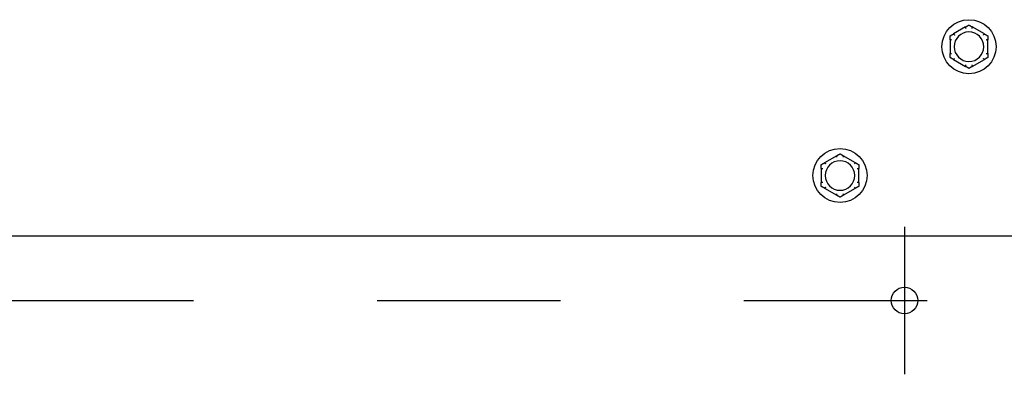
# Model space of a CAD drawing. Extents: x 0.3 to 14, y 1.5 to 9.8.
# Drawn here: x 6 to 6.5, y 8.4 to 8.6 of the extents above; entities that cross this region are included whole.
import ezdxf

# ---------------------------------------------------------------- set-up
doc = ezdxf.new("R2010")
doc.units = 0
doc.header["$LTSCALE"] = 0.375
doc.header["$MEASUREMENT"] = 0
doc.linetypes.add('CHAIN', pattern=[0.7087, 0.4724, -0.0591, 0.1181, -0.0591])
for name, color, linetype, lineweight in [('1', 1, 'CONTINUOUS', 30), ('Centerline(ANSI)', 3, 'CHAIN', 18), ('Visible Edges(ANSI)', 7, 'CONTINUOUS', 25)]:
    doc.layers.add(name, color=color, linetype=linetype, lineweight=lineweight)

msp = doc.modelspace()

# ---------------------------------------------------------------- linework, layer by layer
at = {"layer": '1', "color": 7, "linetype": 'Continuous', "lineweight": 25}
msp.add_circle((6.4381431, 8.4447512), 0.0072117, dxfattribs=at)
at = {"layer": 'Centerline(ANSI)', "color": 7, "lineweight": 25, "ltscale": 0.396853}
for p, q in [((6.4381431, 8.4850439), (6.4381431, 8.4044585)), ((4.9505542, 8.4447512), (6.4784358, 8.4447512))]:
    msp.add_line(p, q, dxfattribs=at)
at = {"layer": 'Visible Edges(ANSI)'}
for p, q in [((6.4715013, 8.5940695), (6.464827, 8.5902161)), ((6.4817564, 8.5902161), (6.4750821, 8.5940695)), ((6.4630366, 8.587115), (6.4630366, 8.5794082)), ((6.4835469, 8.5794082), (6.4835469, 8.587115)), ((6.464827, 8.5763071), (6.4715013, 8.5724537)), ((6.4750821, 8.5724537), (6.4817564, 8.5763071)), ((6.4012041, 8.5237722), (6.3945298, 8.5199188)), ((6.4114592, 8.5199188), (6.4047849, 8.5237722)), ((6.3927394, 8.5168177), (6.3927394, 8.5091109)), ((6.4132496, 8.5091109), (6.4132496, 8.5168177)), ((6.3945298, 8.5060098), (6.4012041, 8.5021564)), ((6.4047849, 8.5021564), (6.4114592, 8.5060098)), ((6.5063728, 8.4798833), (4.9226173, 8.4798833))]:
    msp.add_line(p, q, dxfattribs=at)
for centre in [(6.4732917, 8.5832616), (6.4029945, 8.5129643)]:
    msp.add_circle(centre, 0.0147542, dxfattribs=at)
for centre, start, end in [((6.4732917, 8.5832616), 0, 180), ((6.4732917, 8.5832616), 180, 0), ((6.4029945, 8.5129643), 0, 180), ((6.4029945, 8.5129643), 180, 0)]:
    msp.add_arc(centre, 0.0080718, start, end, dxfattribs=at)
for points, weights in [([(6.4715013, 8.5940695), (6.4723617, 8.5945662), (6.4732917, 8.5951032)], [1.0028725317, 1.00557888429, 1]), ([(6.4732917, 8.5951032), (6.4742217, 8.5945662), (6.4750821, 8.5940695)], [1, 1.00557888429, 1.0028725317]), ([(6.4630366, 8.5891824), (6.4639666, 8.5897193), (6.464827, 8.5902161)], [1, 1.00557888429, 1.0028725317]), ([(6.4817564, 8.5902161), (6.4826168, 8.5897193), (6.4835469, 8.5891824)], [1.0028725317, 1.00557888429, 1]), ([(6.4630366, 8.587115), (6.4630366, 8.5881085), (6.4630366, 8.5891824)], [1.0028725317, 1.00557888429, 1]), ([(6.4835469, 8.5891824), (6.4835469, 8.5881085), (6.4835469, 8.587115)], [1, 1.00557888429, 1.0028725317]), ([(6.4630366, 8.5773408), (6.4630366, 8.5784147), (6.4630366, 8.5794082)], [1, 1.00557888429, 1.0028725317]), ([(6.4835469, 8.5794082), (6.4835469, 8.5784147), (6.4835469, 8.5773408)], [1.0028725317, 1.00557888429, 1]), ([(6.464827, 8.5763071), (6.4639666, 8.5768038), (6.4630366, 8.5773408)], [1.0028725317, 1.00557888429, 1]), ([(6.4835469, 8.5773408), (6.4826168, 8.5768038), (6.4817564, 8.5763071)], [1, 1.00557888429, 1.0028725317]), ([(6.4732917, 8.57142), (6.4723617, 8.5719569), (6.4715013, 8.5724537)], [1, 1.00557888429, 1.0028725317]), ([(6.4750821, 8.5724537), (6.4742217, 8.5719569), (6.4732917, 8.57142)], [1.0028725317, 1.00557888429, 1]), ([(6.3927394, 8.5188851), (6.3936694, 8.5194221), (6.3945298, 8.5199188)], [1, 1.00557888429, 1.0028725317]), ([(6.4012041, 8.5237722), (6.4020645, 8.524269), (6.4029945, 8.5248059)], [1.0028725317, 1.00557888429, 1]), ([(6.4029945, 8.5248059), (6.4039245, 8.524269), (6.4047849, 8.5237722)], [1, 1.00557888429, 1.0028725317]), ([(6.4114592, 8.5199188), (6.4123196, 8.5194221), (6.4132496, 8.5188851)], [1.0028725317, 1.00557888429, 1]), ([(6.3927394, 8.5168177), (6.3927394, 8.5178113), (6.3927394, 8.5188851)], [1.0028725317, 1.00557888429, 1]), ([(6.4132496, 8.5188851), (6.4132496, 8.5178113), (6.4132496, 8.5168177)], [1, 1.00557888429, 1.0028725317]), ([(6.3927394, 8.5070435), (6.3927394, 8.5081174), (6.3927394, 8.5091109)], [1, 1.00557888429, 1.0028725317]), ([(6.4132496, 8.5091109), (6.4132496, 8.5081174), (6.4132496, 8.5070435)], [1.0028725317, 1.00557888429, 1]), ([(6.3945298, 8.5060098), (6.3936694, 8.5065066), (6.3927394, 8.5070435)], [1.0028725317, 1.00557888429, 1]), ([(6.4132496, 8.5070435), (6.4123196, 8.5065066), (6.4114592, 8.5060098)], [1, 1.00557888429, 1.0028725317]), ([(6.4029945, 8.5011227), (6.4020645, 8.5016597), (6.4012041, 8.5021564)], [1, 1.00557888429, 1.0028725317]), ([(6.4047849, 8.5021564), (6.4039245, 8.5016597), (6.4029945, 8.5011227)], [1.0028725317, 1.00557888429, 1])]:
    msp.add_rational_spline(points, weights, degree=2, dxfattribs=at)
for points, knots in [([(6.464827, 8.5902161), (6.4648403, 8.5902237), (6.4648529, 8.5902302), (6.464877, 8.5902401), (6.4648885, 8.5902432), (6.4649068, 8.5902437), (6.4649135, 8.5902413), (6.464918, 8.5902361)], [0.24488968205, 0.24488968205, 0.24488968205, 0.24488968205, 0.24782014226, 0.24782014226, 0.25107138273, 0.25107138273, 0.25409308308, 0.25409308308, 0.25409308308, 0.25409308308]), ([(6.464918, 8.5902361), (6.464936, 8.5902147), (6.4649668, 8.5901781), (6.4650511, 8.5900783), (6.4651039, 8.5900157), (6.4652056, 8.5898958), (6.4652499, 8.5898436), (6.4653426, 8.5897347), (6.4653905, 8.5896784), (6.4654402, 8.5896203), (6.4654416, 8.5896186), (6.4654431, 8.5896168)], [-0.0418179816, -0.0418179816, -0.0418179816, -0.0418179816, -0.0295357704, -0.0295357704, -0.0170768197, -0.0170768197, -0.0085485075, -0.0085485075, 0, 0, 0.000261747, 0.000261747, 0.000261747, 0.000261747]), ([(6.4714385, 8.5940007), (6.4714365, 8.5940064), (6.4714372, 8.5940127), (6.4714472, 8.5940316), (6.4714622, 8.5940447), (6.4714882, 8.5940617), (6.4714945, 8.5940656), (6.4715013, 8.5940695)], [0.0819754639, 0.0819754639, 0.0819754639, 0.0819754639, 0.0854504326, 0.0854504326, 0.0917027559, 0.0917027559, 0.09353053, 0.09353053, 0.09353053, 0.09353053]), ([(6.4717122, 8.5932363), (6.4717115, 8.5932384), (6.4717107, 8.5932406), (6.4716852, 8.5933127), (6.4716605, 8.5933823), (6.4716125, 8.593517), (6.4715894, 8.5935815), (6.4715364, 8.5937295), (6.4715086, 8.5938066), (6.4714643, 8.5939294), (6.471448, 8.5939744), (6.4714385, 8.5940007)], [-0.0420568392, -0.0420568392, -0.0420568392, -0.0420568392, -0.0417952346, -0.0417952346, -0.033251377, -0.033251377, -0.0247277039, -0.0247277039, -0.0122755302, -0.0122755302, 0, 0, 0, 0]), ([(6.4751449, 8.5940007), (6.4751354, 8.5939744), (6.4751191, 8.5939294), (6.4750748, 8.5938066), (6.4750471, 8.5937295), (6.4749941, 8.5935815), (6.474971, 8.593517), (6.474923, 8.5933823), (6.4748983, 8.5933127), (6.4748727, 8.5932406), (6.474872, 8.5932384), (6.4748712, 8.5932363)], [-0.0418179816, -0.0418179816, -0.0418179816, -0.0418179816, -0.0295357704, -0.0295357704, -0.0170768197, -0.0170768197, -0.0085485075, -0.0085485075, 0, 0, 0.000261747, 0.000261747, 0.000261747, 0.000261747]), ([(6.4750821, 8.5940695), (6.4750954, 8.5940618), (6.4751072, 8.5940542), (6.4751279, 8.5940382), (6.4751364, 8.5940298), (6.4751459, 8.5940142), (6.4751473, 8.5940072), (6.4751449, 8.5940007)], [0.24488968205, 0.24488968205, 0.24488968205, 0.24488968205, 0.24782014226, 0.24782014226, 0.25107138273, 0.25107138273, 0.25409308308, 0.25409308308, 0.25409308308, 0.25409308308]), ([(6.4811403, 8.5896168), (6.4811418, 8.5896186), (6.4811433, 8.5896203), (6.481193, 8.5896784), (6.4812409, 8.5897347), (6.4813335, 8.5898436), (6.4813779, 8.5898958), (6.4814795, 8.5900157), (6.4815324, 8.5900783), (6.4816166, 8.5901781), (6.4816474, 8.5902147), (6.4816655, 8.5902361)], [-0.0420568392, -0.0420568392, -0.0420568392, -0.0420568392, -0.0417952346, -0.0417952346, -0.033251377, -0.033251377, -0.0247277039, -0.0247277039, -0.0122755302, -0.0122755302, 0, 0, 0, 0]), ([(6.4816655, 8.5902361), (6.4816694, 8.5902407), (6.4816752, 8.5902432), (6.4816965, 8.590244), (6.4817154, 8.5902375), (6.4817431, 8.5902235), (6.4817497, 8.59022), (6.4817564, 8.5902161)], [0.0819754639, 0.0819754639, 0.0819754639, 0.0819754639, 0.0854504326, 0.0854504326, 0.0917027559, 0.0917027559, 0.09353053, 0.09353053, 0.09353053, 0.09353053]), ([(6.4630648, 8.5870262), (6.4630588, 8.5870273), (6.4630538, 8.5870311), (6.4630424, 8.587049), (6.4630386, 8.5870685), (6.4630368, 8.5870995), (6.4630366, 8.5871071), (6.4630366, 8.587115)], [0.0819442312, 0.0819442312, 0.0819442312, 0.0819442312, 0.0854039828, 0.0854039828, 0.0916447346, 0.0916447346, 0.0935027329, 0.0935027329, 0.0935027329, 0.0935027329]), ([(6.4638636, 8.5868811), (6.4638614, 8.5868815), (6.4638592, 8.5868819), (6.4637839, 8.5868958), (6.4637113, 8.5869092), (6.4635707, 8.586935), (6.4635032, 8.5869473), (6.4633486, 8.5869753), (6.4632679, 8.5869899), (6.4631394, 8.5870129), (6.4630923, 8.5870213), (6.4630648, 8.5870262)], [-0.0420568392, -0.0420568392, -0.0420568392, -0.0420568392, -0.0417952346, -0.0417952346, -0.033251377, -0.033251377, -0.0247277039, -0.0247277039, -0.0122755302, -0.0122755302, 0, 0, 0, 0]), ([(6.4835187, 8.5870262), (6.4834911, 8.5870213), (6.483444, 8.5870129), (6.4833155, 8.5869899), (6.4832349, 8.5869753), (6.4830802, 8.5869473), (6.4830128, 8.586935), (6.4828721, 8.5869092), (6.4827995, 8.5868958), (6.4827243, 8.5868819), (6.4827221, 8.5868815), (6.4827198, 8.5868811)], [-0.0418179816, -0.0418179816, -0.0418179816, -0.0418179816, -0.0295357704, -0.0295357704, -0.0170768197, -0.0170768197, -0.0085485075, -0.0085485075, 0, 0, 0.000261747, 0.000261747, 0.000261747, 0.000261747]), ([(6.4835469, 8.587115), (6.4835469, 8.587101), (6.4835462, 8.587088), (6.4835431, 8.587062), (6.4835402, 8.5870496), (6.4835313, 8.5870325), (6.4835257, 8.5870275), (6.4835187, 8.5870262)], [0.24621095429, 0.24621095429, 0.24621095429, 0.24621095429, 0.24888764941, 0.24888764941, 0.25226991938, 0.25226991938, 0.25540781345, 0.25540781345, 0.25540781345, 0.25540781345]), ([(6.4630366, 8.5794082), (6.4630366, 8.5794222), (6.4630372, 8.5794352), (6.4630403, 8.5794612), (6.4630433, 8.5794735), (6.4630522, 8.5794907), (6.4630577, 8.5794957), (6.4630648, 8.5794969)], [0.24621095429, 0.24621095429, 0.24621095429, 0.24621095429, 0.24888764941, 0.24888764941, 0.25226991938, 0.25226991938, 0.25540781345, 0.25540781345, 0.25540781345, 0.25540781345]), ([(6.4630648, 8.5794969), (6.4630923, 8.5795019), (6.4631394, 8.5795103), (6.4632679, 8.5795333), (6.4633486, 8.5795478), (6.4635032, 8.5795759), (6.4635707, 8.5795882), (6.4637113, 8.579614), (6.4637839, 8.5796273), (6.4638592, 8.5796413), (6.4638614, 8.5796417), (6.4638636, 8.5796421)], [-0.0418179816, -0.0418179816, -0.0418179816, -0.0418179816, -0.0295357704, -0.0295357704, -0.0170768197, -0.0170768197, -0.0085485075, -0.0085485075, 0, 0, 0.000261747, 0.000261747, 0.000261747, 0.000261747]), ([(6.4827198, 8.5796421), (6.4827221, 8.5796417), (6.4827243, 8.5796413), (6.4827995, 8.5796273), (6.4828721, 8.579614), (6.4830128, 8.5795882), (6.4830802, 8.5795759), (6.4832349, 8.5795478), (6.4833155, 8.5795333), (6.483444, 8.5795103), (6.4834911, 8.5795019), (6.4835187, 8.5794969)], [-0.0420568392, -0.0420568392, -0.0420568392, -0.0420568392, -0.0417952346, -0.0417952346, -0.033251377, -0.033251377, -0.0247277039, -0.0247277039, -0.0122755302, -0.0122755302, 0, 0, 0, 0]), ([(6.4835187, 8.5794969), (6.4835246, 8.5794959), (6.4835296, 8.5794921), (6.483541, 8.5794742), (6.4835449, 8.5794547), (6.4835467, 8.5794237), (6.4835469, 8.5794161), (6.4835469, 8.5794082)], [0.0819442312, 0.0819442312, 0.0819442312, 0.0819442312, 0.0854039828, 0.0854039828, 0.0916447346, 0.0916447346, 0.0935027329, 0.0935027329, 0.0935027329, 0.0935027329]), ([(6.464918, 8.5762871), (6.4649141, 8.5762825), (6.4649082, 8.57628), (6.4648869, 8.5762792), (6.4648681, 8.5762856), (6.4648403, 8.5762996), (6.4648338, 8.5763032), (6.464827, 8.5763071)], [0.0819754639, 0.0819754639, 0.0819754639, 0.0819754639, 0.0854504326, 0.0854504326, 0.0917027559, 0.0917027559, 0.09353053, 0.09353053, 0.09353053, 0.09353053]), ([(6.4654431, 8.5769064), (6.4654416, 8.5769046), (6.4654402, 8.5769029), (6.4653905, 8.5768447), (6.4653426, 8.5767885), (6.4652499, 8.5766796), (6.4652056, 8.5766274), (6.4651039, 8.5765074), (6.4650511, 8.5764449), (6.4649668, 8.5763451), (6.464936, 8.5763085), (6.464918, 8.5762871)], [-0.0420568392, -0.0420568392, -0.0420568392, -0.0420568392, -0.0417952346, -0.0417952346, -0.033251377, -0.033251377, -0.0247277039, -0.0247277039, -0.0122755302, -0.0122755302, 0, 0, 0, 0]), ([(6.4714385, 8.5725225), (6.471448, 8.5725488), (6.4714643, 8.5725938), (6.4715086, 8.5727166), (6.4715364, 8.5727937), (6.4715894, 8.5729417), (6.4716125, 8.5730062), (6.4716605, 8.5731409), (6.4716852, 8.5732105), (6.4717107, 8.5732826), (6.4717115, 8.5732847), (6.4717122, 8.5732869)], [-0.0418179816, -0.0418179816, -0.0418179816, -0.0418179816, -0.0295357704, -0.0295357704, -0.0170768197, -0.0170768197, -0.0085485075, -0.0085485075, 0, 0, 0.000261747, 0.000261747, 0.000261747, 0.000261747]), ([(6.4748712, 8.5732869), (6.474872, 8.5732847), (6.4748727, 8.5732826), (6.4748983, 8.5732105), (6.474923, 8.5731409), (6.474971, 8.5730062), (6.4749941, 8.5729417), (6.4750471, 8.5727937), (6.4750748, 8.5727166), (6.4751191, 8.5725938), (6.4751354, 8.5725488), (6.4751449, 8.5725225)], [-0.0420568392, -0.0420568392, -0.0420568392, -0.0420568392, -0.0417952346, -0.0417952346, -0.033251377, -0.033251377, -0.0247277039, -0.0247277039, -0.0122755302, -0.0122755302, 0, 0, 0, 0]), ([(6.4816655, 8.5762871), (6.4816474, 8.5763085), (6.4816166, 8.5763451), (6.4815324, 8.5764449), (6.4814795, 8.5765074), (6.4813779, 8.5766274), (6.4813335, 8.5766796), (6.4812409, 8.5767885), (6.481193, 8.5768447), (6.4811433, 8.5769029), (6.4811418, 8.5769046), (6.4811403, 8.5769064)], [-0.0418179816, -0.0418179816, -0.0418179816, -0.0418179816, -0.0295357704, -0.0295357704, -0.0170768197, -0.0170768197, -0.0085485075, -0.0085485075, 0, 0, 0.000261747, 0.000261747, 0.000261747, 0.000261747]), ([(6.4817564, 8.5763071), (6.4817432, 8.5762994), (6.4817306, 8.576293), (6.4817064, 8.5762831), (6.4816949, 8.5762799), (6.4816767, 8.5762795), (6.4816699, 8.5762818), (6.4816655, 8.5762871)], [0.24488968205, 0.24488968205, 0.24488968205, 0.24488968205, 0.24782014226, 0.24782014226, 0.25107138273, 0.25107138273, 0.25409308308, 0.25409308308, 0.25409308308, 0.25409308308]), ([(6.4715013, 8.5724537), (6.471488, 8.5724613), (6.4714762, 8.572469), (6.4714555, 8.572485), (6.471447, 8.5724934), (6.4714375, 8.5725089), (6.4714362, 8.572516), (6.4714385, 8.5725225)], [0.24488968205, 0.24488968205, 0.24488968205, 0.24488968205, 0.24782014226, 0.24782014226, 0.25107138273, 0.25107138273, 0.25409308308, 0.25409308308, 0.25409308308, 0.25409308308]), ([(6.4751449, 8.5725225), (6.475147, 8.5725167), (6.4751462, 8.5725105), (6.4751363, 8.5724916), (6.4751212, 8.5724785), (6.4750952, 8.5724615), (6.4750889, 8.5724576), (6.4750821, 8.5724537)], [0.0819754639, 0.0819754639, 0.0819754639, 0.0819754639, 0.0854504326, 0.0854504326, 0.0917027559, 0.0917027559, 0.09353053, 0.09353053, 0.09353053, 0.09353053]), ([(6.3945298, 8.5199188), (6.394543, 8.5199265), (6.3945556, 8.5199329), (6.3945798, 8.5199428), (6.3945913, 8.519946), (6.3946095, 8.5199464), (6.3946163, 8.5199441), (6.3946207, 8.5199388)], [0.24488968205, 0.24488968205, 0.24488968205, 0.24488968205, 0.24782014226, 0.24782014226, 0.25107138273, 0.25107138273, 0.25409308308, 0.25409308308, 0.25409308308, 0.25409308308]), ([(6.3946207, 8.5199388), (6.3946388, 8.5199174), (6.3946696, 8.5198808), (6.3947538, 8.5197811), (6.3948067, 8.5197185), (6.3949083, 8.5195986), (6.3949527, 8.5195463), (6.3950453, 8.5194374), (6.3950932, 8.5193812), (6.3951429, 8.519323), (6.3951444, 8.5193213), (6.3951459, 8.5193196)], [-0.0418179816, -0.0418179816, -0.0418179816, -0.0418179816, -0.0295357704, -0.0295357704, -0.0170768197, -0.0170768197, -0.0085485075, -0.0085485075, 0, 0, 0.000261747, 0.000261747, 0.000261747, 0.000261747]), ([(6.4011413, 8.5237035), (6.4011392, 8.5237092), (6.40114, 8.5237154), (6.4011499, 8.5237343), (6.401165, 8.5237474), (6.401191, 8.5237645), (6.4011973, 8.5237683), (6.4012041, 8.5237722)], [0.0819754639, 0.0819754639, 0.0819754639, 0.0819754639, 0.0854504326, 0.0854504326, 0.0917027559, 0.0917027559, 0.09353053, 0.09353053, 0.09353053, 0.09353053]), ([(6.401415, 8.5229391), (6.4014142, 8.5229412), (6.4014135, 8.5229433), (6.4013879, 8.5230155), (6.4013632, 8.523085), (6.4013152, 8.5232197), (6.4012921, 8.5232843), (6.4012391, 8.5234322), (6.4012114, 8.5235093), (6.4011671, 8.5236322), (6.4011508, 8.5236771), (6.4011413, 8.5237035)], [-0.0420568392, -0.0420568392, -0.0420568392, -0.0420568392, -0.0417952346, -0.0417952346, -0.033251377, -0.033251377, -0.0247277039, -0.0247277039, -0.0122755302, -0.0122755302, 0, 0, 0, 0]), ([(6.4048477, 8.5237035), (6.4048382, 8.5236771), (6.4048219, 8.5236322), (6.4047776, 8.5235093), (6.4047498, 8.5234322), (6.4046968, 8.5232843), (6.4046737, 8.5232197), (6.4046258, 8.523085), (6.404601, 8.5230155), (6.4045755, 8.5229433), (6.4045747, 8.5229412), (6.404574, 8.5229391)], [-0.0418179816, -0.0418179816, -0.0418179816, -0.0418179816, -0.0295357704, -0.0295357704, -0.0170768197, -0.0170768197, -0.0085485075, -0.0085485075, 0, 0, 0.000261747, 0.000261747, 0.000261747, 0.000261747]), ([(6.4047849, 8.5237722), (6.4047982, 8.5237646), (6.40481, 8.5237569), (6.4048307, 8.5237409), (6.4048392, 8.5237326), (6.4048487, 8.523717), (6.40485, 8.5237099), (6.4048477, 8.5237035)], [0.24488968205, 0.24488968205, 0.24488968205, 0.24488968205, 0.24782014226, 0.24782014226, 0.25107138273, 0.25107138273, 0.25409308308, 0.25409308308, 0.25409308308, 0.25409308308]), ([(6.4108431, 8.5193196), (6.4108446, 8.5193213), (6.410846, 8.519323), (6.4108957, 8.5193812), (6.4109436, 8.5194374), (6.4110363, 8.5195463), (6.4110806, 8.5195986), (6.4111823, 8.5197185), (6.4112352, 8.5197811), (6.4113194, 8.5198808), (6.4113502, 8.5199174), (6.4113682, 8.5199388)], [-0.0420568392, -0.0420568392, -0.0420568392, -0.0420568392, -0.0417952346, -0.0417952346, -0.033251377, -0.033251377, -0.0247277039, -0.0247277039, -0.0122755302, -0.0122755302, 0, 0, 0, 0]), ([(6.4113682, 8.5199388), (6.4113722, 8.5199435), (6.411378, 8.5199459), (6.4113993, 8.5199467), (6.4114181, 8.5199403), (6.4114459, 8.5199263), (6.4114524, 8.5199227), (6.4114592, 8.5199188)], [0.0819754639, 0.0819754639, 0.0819754639, 0.0819754639, 0.0854504326, 0.0854504326, 0.0917027559, 0.0917027559, 0.09353053, 0.09353053, 0.09353053, 0.09353053]), ([(6.3927675, 8.516729), (6.3927616, 8.5167301), (6.3927566, 8.5167338), (6.3927452, 8.5167518), (6.3927413, 8.5167712), (6.3927396, 8.5168023), (6.3927394, 8.5168098), (6.3927394, 8.5168177)], [0.0819442312, 0.0819442312, 0.0819442312, 0.0819442312, 0.0854039828, 0.0854039828, 0.0916447346, 0.0916447346, 0.0935027329, 0.0935027329, 0.0935027329, 0.0935027329]), ([(6.3935664, 8.5165838), (6.3935641, 8.5165842), (6.3935619, 8.5165847), (6.3934867, 8.5165986), (6.3934141, 8.516612), (6.3932734, 8.5166377), (6.393206, 8.51665), (6.3930513, 8.5166781), (6.3929707, 8.5166926), (6.3928422, 8.5167157), (6.3927951, 8.5167241), (6.3927675, 8.516729)], [-0.0420568392, -0.0420568392, -0.0420568392, -0.0420568392, -0.0417952346, -0.0417952346, -0.033251377, -0.033251377, -0.0247277039, -0.0247277039, -0.0122755302, -0.0122755302, 0, 0, 0, 0]), ([(6.4132214, 8.516729), (6.4131939, 8.5167241), (6.4131468, 8.5167157), (6.4130183, 8.5166926), (6.4129376, 8.5166781), (6.412783, 8.51665), (6.4127155, 8.5166377), (6.4125749, 8.516612), (6.4125023, 8.5165986), (6.4124271, 8.5165847), (6.4124248, 8.5165842), (6.4124226, 8.5165838)], [-0.0418179816, -0.0418179816, -0.0418179816, -0.0418179816, -0.0295357704, -0.0295357704, -0.0170768197, -0.0170768197, -0.0085485075, -0.0085485075, 0, 0, 0.000261747, 0.000261747, 0.000261747, 0.000261747]), ([(6.4132496, 8.5168177), (6.4132496, 8.5168037), (6.413249, 8.5167907), (6.4132459, 8.5167647), (6.4132429, 8.5167524), (6.4132341, 8.5167353), (6.4132285, 8.5167302), (6.4132214, 8.516729)], [0.24621095429, 0.24621095429, 0.24621095429, 0.24621095429, 0.24888764941, 0.24888764941, 0.25226991938, 0.25226991938, 0.25540781345, 0.25540781345, 0.25540781345, 0.25540781345]), ([(6.3927394, 8.5091109), (6.3927394, 8.509125), (6.39274, 8.5091379), (6.3927431, 8.5091639), (6.392746, 8.5091763), (6.3927549, 8.5091934), (6.3927605, 8.5091985), (6.3927675, 8.5091997)], [0.24621095429, 0.24621095429, 0.24621095429, 0.24621095429, 0.24888764941, 0.24888764941, 0.25226991938, 0.25226991938, 0.25540781345, 0.25540781345, 0.25540781345, 0.25540781345]), ([(6.3927675, 8.5091997), (6.3927951, 8.5092046), (6.3928422, 8.509213), (6.3929707, 8.5092361), (6.3930513, 8.5092506), (6.393206, 8.5092787), (6.3932734, 8.5092909), (6.3934141, 8.5093167), (6.3934867, 8.5093301), (6.3935619, 8.509344), (6.3935641, 8.5093445), (6.3935664, 8.5093449)], [-0.0418179816, -0.0418179816, -0.0418179816, -0.0418179816, -0.0295357704, -0.0295357704, -0.0170768197, -0.0170768197, -0.0085485075, -0.0085485075, 0, 0, 0.000261747, 0.000261747, 0.000261747, 0.000261747]), ([(6.4124226, 8.5093449), (6.4124248, 8.5093445), (6.4124271, 8.509344), (6.4125023, 8.5093301), (6.4125749, 8.5093167), (6.4127155, 8.5092909), (6.412783, 8.5092787), (6.4129376, 8.5092506), (6.4130183, 8.5092361), (6.4131468, 8.509213), (6.4131939, 8.5092046), (6.4132214, 8.5091997)], [-0.0420568392, -0.0420568392, -0.0420568392, -0.0420568392, -0.0417952346, -0.0417952346, -0.033251377, -0.033251377, -0.0247277039, -0.0247277039, -0.0122755302, -0.0122755302, 0, 0, 0, 0]), ([(6.4132214, 8.5091997), (6.4132274, 8.5091986), (6.4132324, 8.5091949), (6.4132438, 8.5091769), (6.4132476, 8.5091575), (6.4132494, 8.5091264), (6.4132496, 8.5091189), (6.4132496, 8.5091109)], [0.0819442312, 0.0819442312, 0.0819442312, 0.0819442312, 0.0854039828, 0.0854039828, 0.0916447346, 0.0916447346, 0.0935027329, 0.0935027329, 0.0935027329, 0.0935027329]), ([(6.3946207, 8.5059899), (6.3946168, 8.5059852), (6.394611, 8.5059828), (6.3945897, 8.505982), (6.3945708, 8.5059884), (6.3945431, 8.5060024), (6.3945365, 8.5060059), (6.3945298, 8.5060098)], [0.0819754639, 0.0819754639, 0.0819754639, 0.0819754639, 0.0854504326, 0.0854504326, 0.0917027559, 0.0917027559, 0.09353053, 0.09353053, 0.09353053, 0.09353053]), ([(6.3951459, 8.5066091), (6.3951444, 8.5066074), (6.3951429, 8.5066057), (6.3950932, 8.5065475), (6.3950453, 8.5064913), (6.3949527, 8.5063824), (6.3949083, 8.5063301), (6.3948067, 8.5062102), (6.3947538, 8.5061476), (6.3946696, 8.5060479), (6.3946388, 8.5060113), (6.3946207, 8.5059899)], [-0.0420568392, -0.0420568392, -0.0420568392, -0.0420568392, -0.0417952346, -0.0417952346, -0.033251377, -0.033251377, -0.0247277039, -0.0247277039, -0.0122755302, -0.0122755302, 0, 0, 0, 0]), ([(6.4113682, 8.5059899), (6.4113502, 8.5060113), (6.4113194, 8.5060479), (6.4112352, 8.5061476), (6.4111823, 8.5062102), (6.4110806, 8.5063301), (6.4110363, 8.5063824), (6.4109436, 8.5064913), (6.4108957, 8.5065475), (6.410846, 8.5066057), (6.4108446, 8.5066074), (6.4108431, 8.5066091)], [-0.0418179816, -0.0418179816, -0.0418179816, -0.0418179816, -0.0295357704, -0.0295357704, -0.0170768197, -0.0170768197, -0.0085485075, -0.0085485075, 0, 0, 0.000261747, 0.000261747, 0.000261747, 0.000261747]), ([(6.4114592, 8.5060098), (6.4114459, 8.5060022), (6.4114334, 8.5059958), (6.4114092, 8.5059859), (6.4113977, 8.5059827), (6.4113795, 8.5059823), (6.4113727, 8.5059846), (6.4113682, 8.5059899)], [0.24488968205, 0.24488968205, 0.24488968205, 0.24488968205, 0.24782014226, 0.24782014226, 0.25107138273, 0.25107138273, 0.25409308308, 0.25409308308, 0.25409308308, 0.25409308308]), ([(6.4012041, 8.5021564), (6.4011908, 8.5021641), (6.401179, 8.5021718), (6.4011583, 8.5021877), (6.4011498, 8.5021961), (6.4011403, 8.5022117), (6.4011389, 8.5022188), (6.4011413, 8.5022252)], [0.24488968205, 0.24488968205, 0.24488968205, 0.24488968205, 0.24782014226, 0.24782014226, 0.25107138273, 0.25107138273, 0.25409308308, 0.25409308308, 0.25409308308, 0.25409308308]), ([(6.4011413, 8.5022252), (6.4011508, 8.5022516), (6.4011671, 8.5022965), (6.4012114, 8.5024194), (6.4012391, 8.5024964), (6.4012921, 8.5026444), (6.4013152, 8.502709), (6.4013632, 8.5028436), (6.4013879, 8.5029132), (6.4014135, 8.5029853), (6.4014142, 8.5029875), (6.401415, 8.5029896)], [-0.0418179816, -0.0418179816, -0.0418179816, -0.0418179816, -0.0295357704, -0.0295357704, -0.0170768197, -0.0170768197, -0.0085485075, -0.0085485075, 0, 0, 0.000261747, 0.000261747, 0.000261747, 0.000261747]), ([(6.404574, 8.5029896), (6.4045747, 8.5029875), (6.4045755, 8.5029853), (6.404601, 8.5029132), (6.4046258, 8.5028436), (6.4046737, 8.502709), (6.4046968, 8.5026444), (6.4047498, 8.5024964), (6.4047776, 8.5024194), (6.4048219, 8.5022965), (6.4048382, 8.5022516), (6.4048477, 8.5022252)], [-0.0420568392, -0.0420568392, -0.0420568392, -0.0420568392, -0.0417952346, -0.0417952346, -0.033251377, -0.033251377, -0.0247277039, -0.0247277039, -0.0122755302, -0.0122755302, 0, 0, 0, 0]), ([(6.4048477, 8.5022252), (6.4048498, 8.5022195), (6.404849, 8.5022133), (6.404839, 8.5021944), (6.404824, 8.5021813), (6.404798, 8.5021642), (6.4047917, 8.5021603), (6.4047849, 8.5021564)], [0.0819754639, 0.0819754639, 0.0819754639, 0.0819754639, 0.0854504326, 0.0854504326, 0.0917027559, 0.0917027559, 0.09353053, 0.09353053, 0.09353053, 0.09353053])]:
    msp.add_open_spline(points, degree=3, knots=knots, dxfattribs=at)

doc.saveas('drawing.dxf')
